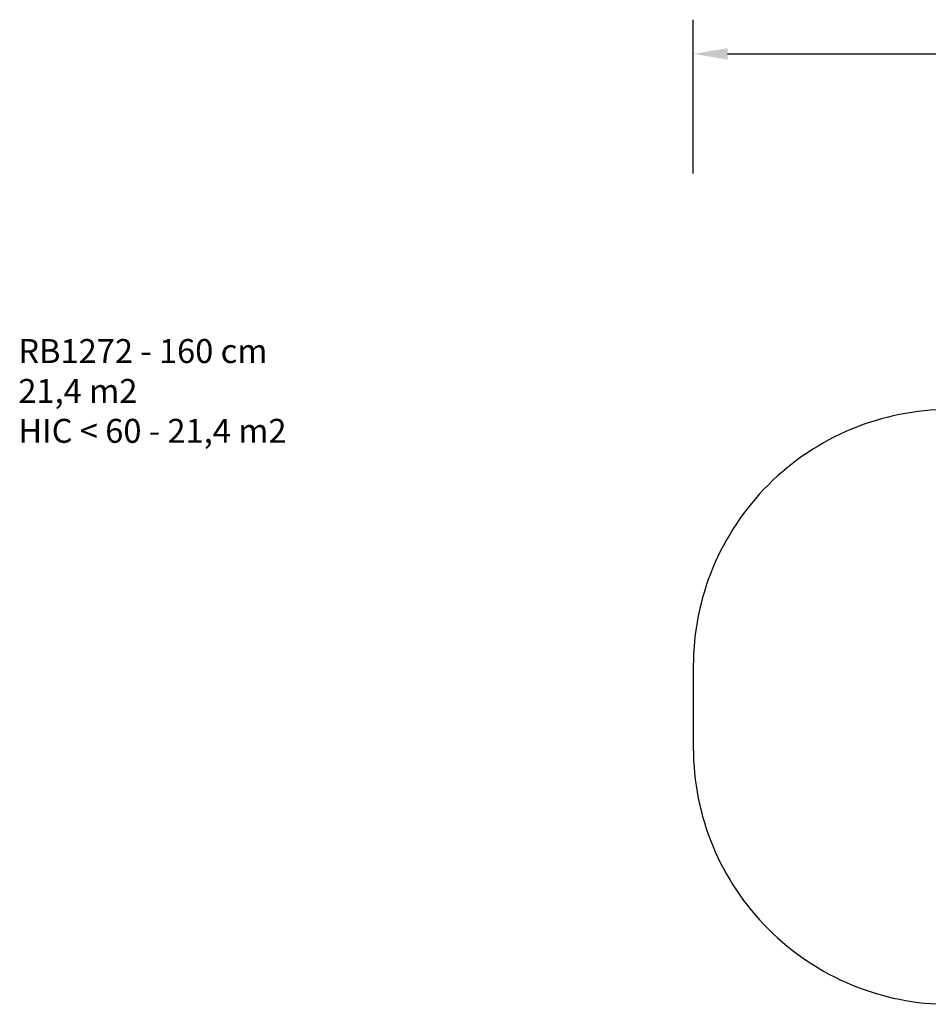
# Model space of a CAD drawing. Units: millimetres. Extents: x -1225 to 24, y -642 to -67.
# Drawn here: x -1225 to -694, y -642 to -67 of the extents above; entities that cross this region are included whole.
import ezdxf

# ---------------------------------------------------------------- set-up
doc = ezdxf.new("R2010")
doc.units = ezdxf.units.MM
doc.header["$LTSCALE"] = 10
doc.header["$PDSIZE"] = -1
doc.layers.add('VP-DIM', color=7, linetype='Continuous')
doc.dimstyles.get("Standard").update_dxf_attribs({"dimtxt": 14, "dimasz": 20, "dimexe": 20, "dimexo": 50, "dimgap": 20, "dimtad": 0, "dimdec": 0, "dimzin": 0, "dimdsep": 46, "dimtxsty": 'Standard', "dimcen": -0.09, "dimadec": 0, "dimazin": 0, "dimtfac": 1, "dimtdec": 4, "dimtofl": 0, "dimtmove": 0, "dimatfit": 3, "dimfxl": 70, "dimfxlon": 1, "dimtolj": 1, "dimtzin": 0, "dimarcsym": 0})

# ---------------------------------------------------------------- blocks, each defined once
blk = doc.blocks.new('1272 2d')
at = {"color": 0}
blk.add_lwpolyline([(-311.69, -642.38, 0.414214), (-161.69, -492.38), (-161.69, -444.65, 0.414214), (-311.69, -294.65), (-681.33, -294.65, 0.414214), (-831.33, -444.65), (-831.33, -492.38, 0.414214), (-681.33, -642.38)], format="xyb", close=True, dxfattribs=at)
blk = doc.blocks.new('*D23')
at = {"color": 0, "lineweight": -2}
for p, q in [((-831.33, -156.65), (-831.33, -66.65)), ((-161.69, -156.65), (-161.69, -66.65)), ((-811.33, -86.65), (-534.01, -86.65)), ((-181.69, -86.65), (-459.01, -86.65))]:
    blk.add_line(p, q, dxfattribs=at)
at = {"color": 0}
for points in [[(-811.33, -83.32), (-811.33, -89.99), (-831.33, -86.65)], [(-181.69, -89.99), (-181.69, -83.32), (-161.69, -86.65)]]:
    blk.add_solid(points, dxfattribs=at)
at = {"layer": 'Defpoints', "color": 0}
for p in [(-161.69, -86.65), (-831.33, -468.52), (-161.69, -468.52)]:
    blk.add_point(p, dxfattribs=at)
at = {"color": 0, "insert": (-496.51, -86.65), "char_height": 14, "attachment_point": 5}
blk.add_mtext('\\A1;670', dxfattribs=at)

msp = doc.modelspace()

# ---------------------------------------------------------------- linework, layer by layer
at = {"color": 6}
msp.add_lwpolyline([(-311.69, -642.38, 0.414214), (-161.69, -492.38), (-161.69, -444.65, 0.414214), (-311.69, -294.65), (-681.33, -294.65, 0.414214), (-831.33, -444.65), (-831.33, -492.38, 0.414214), (-681.33, -642.38)], format="xyb", close=True, dxfattribs=at)

# ---------------------------------------------------------------- block references
at = {"color": 0}
msp.add_blockref('1272 2d', (0, 0), dxfattribs=at)

# ---------------------------------------------------------------- texts
at = {"layer": 'VP-DIM', "insert": (-1226.25, -253.39), "char_height": 14, "width": 455.0322, "attachment_point": 1}
msp.add_mtext('{RB1272 - 160 cm\\P21,4 m2\\P{\\C6;HIC < 60 - 21,4 m2}}', dxfattribs=at)

# ---------------------------------------------------------------- dimensions: what is measured, and where the dimension line sits
at = {"color": 0}
dim = msp.add_linear_dim(base=(-161.69, -86.65), p1=(-831.33, -468.52), p2=(-161.69, -468.52), dimstyle='Standard', dxfattribs=at)
dim.commit()
dim.dimension.update_dxf_attribs({"geometry": '*D23', "text_midpoint": (-496.51, -86.65)})

doc.saveas('drawing.dxf')
